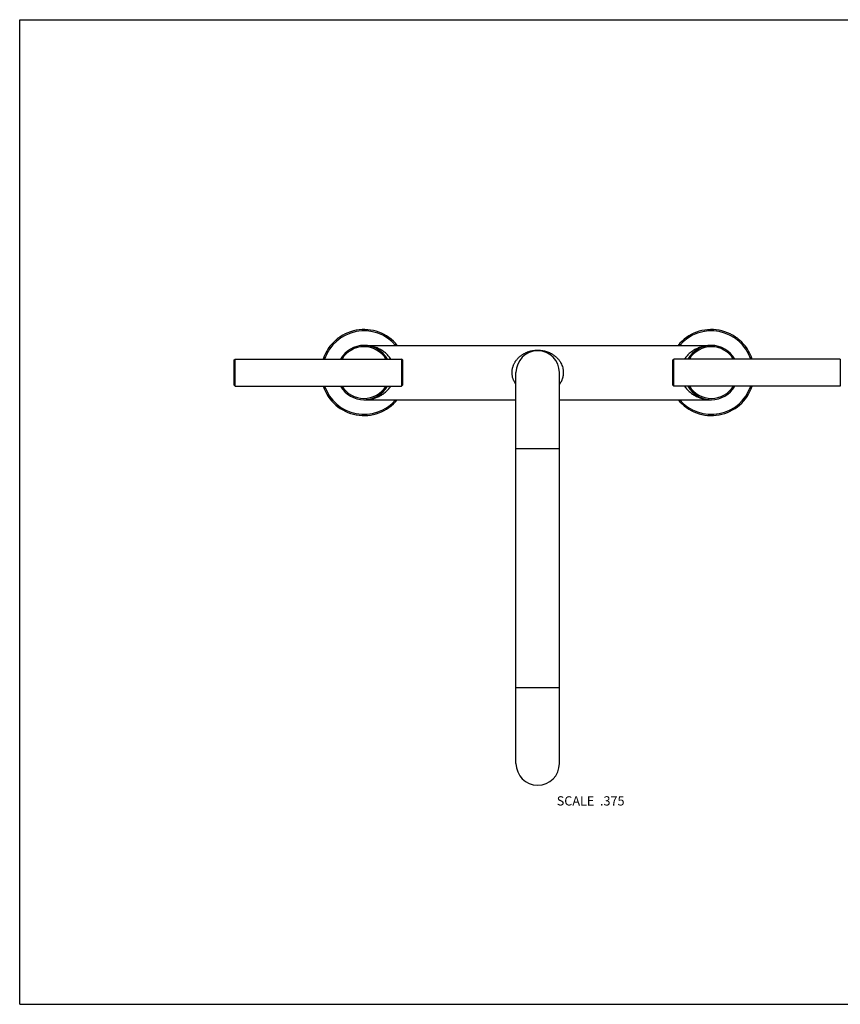
# Model space of a CAD drawing. Units: inches. Extents: x 0 to 11, y 0 to 8.5.
# Drawn here: x 0 to 7.1, y 0 to 8.5 of the extents above; entities that cross this region are included whole.
import ezdxf

# ---------------------------------------------------------------- set-up
doc = ezdxf.new("R2010")
doc.units = ezdxf.units.IN
doc.header["$LTSCALE"] = 0.605
doc.header["$MEASUREMENT"] = 0
doc.layers.get('0').update_dxf_attribs({"linetype": 'CONTINUOUS'})
doc.styles.get("Standard").update_dxf_attribs({"font": 'txt', "width": 0.8})

msp = doc.modelspace()

# ---------------------------------------------------------------- linework, layer by layer
at = {"color": 7, "linetype": 'Continuous'}
for p, q in [((0, 0), (0, 8.5)), ((0, 8.5), (11, 8.5)), ((2.9732, 5.688), (5.9732, 5.688)), ((1.8523, 5.5633), (1.8598, 5.5708)), ((1.8523, 5.3439), (1.8523, 5.5633)), ((1.8598, 5.3364), (1.8598, 5.5708)), ((1.8598, 5.5708), (3.2979, 5.5708)), ((3.2979, 5.5708), (3.2979, 5.3364)), ((3.3054, 5.5633), (3.2979, 5.5708)), ((3.3054, 5.5633), (3.3054, 5.3439)), ((5.6409, 5.5633), (5.6484, 5.5708)), ((5.6409, 5.3439), (5.6409, 5.5633)), ((5.6484, 5.3364), (5.6484, 5.5708)), ((7.0865, 5.5708), (5.6484, 5.5708)), ((7.0865, 5.5708), (7.0865, 5.3364)), ((4.2857, 2.0786), (4.2857, 5.4536)), ((4.6607, 2.0786), (4.6607, 5.4536)), ((1.8523, 5.3439), (1.8598, 5.3364)), ((1.8598, 5.3364), (3.2979, 5.3364)), ((3.3054, 5.3439), (3.2979, 5.3364)), ((5.6409, 5.3439), (5.6484, 5.3364)), ((7.0865, 5.3364), (5.6484, 5.3364)), ((2.9732, 5.2192), (4.2857, 5.2192)), ((4.6607, 5.2192), (5.9732, 5.2192)), ((4.2857, 4.7973), (4.6607, 4.7973)), ((4.2857, 2.7348), (4.6607, 2.7348)), ((0, 0), (11, 0))]:
    msp.add_line(p, q, dxfattribs=at)
for centre, radius, start, end in [((2.9732, 5.4536), 0.3713, 39.14909, 161.59906), ((2.9732, 5.4536), 0.36, 40.62204, 161.0026), ((5.9732, 5.4536), 0.3713, 18.40094, 140.85091), ((5.9732, 5.4536), 0.36, 18.9974, 139.37796), ((2.9732, 5.4536), 0.2344, 30, 150), ((2.9732, 5.4536), 0.2231, 31.68317, 148.31683), ((4.4732, 5.4536), 0.1875, 0, 180), ((5.9732, 5.4536), 0.2344, 30.00189, 149.99811), ((5.9732, 5.4536), 0.2231, 31.68436, 148.31564), ((2.9732, 5.4536), 0.3713, 198.40094, 320.85091), ((2.9732, 5.4536), 0.36, 198.9974, 319.37796), ((2.9732, 5.4536), 0.2344, 210, 330), ((2.9732, 5.4536), 0.2231, 211.68317, 328.31683), ((5.9732, 5.4536), 0.3713, 219.14909, 341.59906), ((5.9732, 5.4536), 0.36, 220.62204, 341.0026), ((5.9732, 5.4536), 0.2344, 210.00189, 329.99811), ((5.9732, 5.4536), 0.2231, 211.68436, 328.31564), ((4.4732, 2.0786), 0.1875, 180, 360)]:
    msp.add_arc(centre, radius, start, end, dxfattribs=at)
for points, knots in [([(3.2054, 5.5708), (3.202, 5.5759), (3.1949, 5.5858), (3.1833, 5.5995), (3.1709, 5.6122), (3.1579, 5.6237), (3.1445, 5.6341), (3.1306, 5.6435), (3.1163, 5.6519), (3.097, 5.6618), (3.0723, 5.672), (3.0467, 5.6793), (3.0261, 5.6835), (3.0055, 5.6866), (2.9899, 5.6877), (2.9795, 5.6879)], [0, 0, 0, 0, 0.069673, 0.137819, 0.204568, 0.270057, 0.334425, 0.397805, 0.460318, 0.522078, 0.643705, 0.76348, 0.822895, 0.88208, 1, 1, 1, 1]), ([(4.2519, 5.4536), (4.2519, 5.4572), (4.2522, 5.4643), (4.2532, 5.475), (4.2546, 5.4839), (4.256, 5.4908), (4.2577, 5.4977), (4.2601, 5.5061), (4.2637, 5.516), (4.2677, 5.5256), (4.2723, 5.5348), (4.2773, 5.5437), (4.2827, 5.5522), (4.2886, 5.5603), (4.2948, 5.5681), (4.3013, 5.5755), (4.3082, 5.5825), (4.3153, 5.5892), (4.3228, 5.5955), (4.3304, 5.6015), (4.3384, 5.607), (4.3466, 5.6123), (4.355, 5.6172), (4.3637, 5.6217), (4.3725, 5.6259), (4.3817, 5.6297), (4.391, 5.6332), (4.4006, 5.6364), (4.4104, 5.6391), (4.4205, 5.6415), (4.4307, 5.6435), (4.4411, 5.645), (4.4499, 5.646), (4.4571, 5.6465), (4.4624, 5.6468), (4.4678, 5.6469), (4.475, 5.647), (4.4839, 5.6468), (4.4946, 5.6461), (4.5035, 5.6452), (4.5105, 5.6442), (4.5174, 5.6431), (4.5259, 5.6415), (4.5359, 5.6391), (4.5457, 5.6364), (4.5553, 5.6332), (4.5647, 5.6297), (4.5738, 5.6259), (4.5812, 5.6224), (4.587, 5.6194), (4.5928, 5.6163), (4.5998, 5.6123), (4.608, 5.607), (4.6159, 5.6014), (4.6236, 5.5955), (4.631, 5.5892), (4.6382, 5.5825), (4.645, 5.5755), (4.6516, 5.5681), (4.6578, 5.5603), (4.6636, 5.5522), (4.6691, 5.5437), (4.6758, 5.5318), (4.683, 5.516), (4.6884, 5.4994), (4.6915, 5.4856), (4.6932, 5.475), (4.6942, 5.4643), (4.6944, 5.4572), (4.6944, 5.4536)], [0, 0, 0, 0, 0.016516, 0.032999, 0.049414, 0.057589, 0.065737, 0.081942, 0.098013, 0.113941, 0.129721, 0.145355, 0.160847, 0.176208, 0.191449, 0.206585, 0.221632, 0.236607, 0.25153, 0.26642, 0.2813, 0.29619, 0.311114, 0.326096, 0.341161, 0.356332, 0.371634, 0.38709, 0.402718, 0.418529, 0.434531, 0.450712, 0.467048, 0.475263, 0.4835, 0.491753, 0.500015, 0.516528, 0.53298, 0.549315, 0.557427, 0.565497, 0.5815, 0.597313, 0.612939, 0.628393, 0.643697, 0.658869, 0.673932, 0.681431, 0.688914, 0.703839, 0.71873, 0.733608, 0.748499, 0.763422, 0.778397, 0.793444, 0.80858, 0.823821, 0.839182, 0.854675, 0.870308, 0.902003, 0.934264, 0.950586, 0.967001, 0.983484, 1, 1, 1, 1]), ([(5.9668, 5.6879), (5.9564, 5.6877), (5.9408, 5.6866), (5.9202, 5.6835), (5.8996, 5.6793), (5.8741, 5.672), (5.8493, 5.6618), (5.83, 5.6519), (5.8158, 5.6435), (5.8019, 5.6341), (5.7884, 5.6237), (5.7755, 5.6122), (5.7631, 5.5995), (5.7515, 5.5858), (5.7444, 5.5759), (5.741, 5.5708)], [0, 0, 0, 0, 0.117921, 0.177105, 0.23652, 0.356295, 0.477922, 0.539683, 0.602196, 0.665575, 0.729943, 0.795433, 0.862181, 0.930327, 1, 1, 1, 1]), ([(4.2857, 5.3509), (4.2831, 5.3545), (4.2782, 5.3619), (4.2716, 5.3735), (4.2668, 5.3837), (4.2634, 5.3921), (4.2602, 5.4007), (4.2576, 5.4096), (4.2555, 5.4186), (4.2538, 5.4278), (4.2523, 5.4395), (4.2519, 5.4489), (4.2519, 5.4536)], [0, 0, 0, 0, 0.120288, 0.241998, 0.365205, 0.427383, 0.489926, 0.616012, 0.679527, 0.743302, 0.871423, 1, 1, 1, 1]), ([(4.6944, 5.4536), (4.6944, 5.4489), (4.694, 5.4395), (4.6926, 5.4278), (4.6908, 5.4186), (4.6893, 5.4118), (4.6874, 5.4051), (4.6853, 5.3986), (4.683, 5.3921), (4.6804, 5.3858), (4.6776, 5.3796), (4.6736, 5.3715), (4.6682, 5.3619), (4.6632, 5.3545), (4.6607, 5.3509)], [0, 0, 0, 0, 0.12857, 0.256684, 0.320456, 0.383968, 0.447184, 0.510074, 0.572614, 0.634789, 0.69659, 0.758012, 0.879718, 1, 1, 1, 1]), ([(2.9795, 5.2193), (2.9899, 5.2195), (3.0055, 5.2206), (3.0261, 5.2237), (3.0467, 5.2279), (3.0723, 5.2352), (3.097, 5.2453), (3.1163, 5.2552), (3.1306, 5.2636), (3.1445, 5.273), (3.1579, 5.2835), (3.1709, 5.295), (3.1832, 5.3076), (3.1949, 5.3214), (3.202, 5.3313), (3.2054, 5.3364)], [0, 0, 0, 0, 0.117921, 0.177105, 0.23652, 0.356295, 0.477922, 0.539683, 0.602196, 0.665575, 0.729943, 0.795433, 0.862181, 0.930327, 1, 1, 1, 1]), ([(5.741, 5.3364), (5.7444, 5.3313), (5.7515, 5.3214), (5.7631, 5.3076), (5.7755, 5.295), (5.7884, 5.2835), (5.8019, 5.273), (5.8158, 5.2636), (5.83, 5.2552), (5.8493, 5.2453), (5.8741, 5.2352), (5.8996, 5.2279), (5.9202, 5.2237), (5.9408, 5.2206), (5.9564, 5.2195), (5.9668, 5.2193)], [0, 0, 0, 0, 0.069673, 0.137819, 0.204568, 0.270057, 0.334425, 0.397805, 0.460318, 0.522078, 0.643705, 0.76348, 0.822895, 0.88208, 1, 1, 1, 1])]:
    msp.add_open_spline(points, degree=3, knots=knots, dxfattribs=at)

# ---------------------------------------------------------------- texts
at = {"color": 2, "linetype": 'Continuous', "insert": (5.2233, 1.7961), "char_height": 0.08, "width": 0.704, "attachment_point": 3, "line_spacing_factor": 0.9}
msp.add_mtext('SCALE  .375', dxfattribs=at)

doc.saveas('drawing.dxf')
